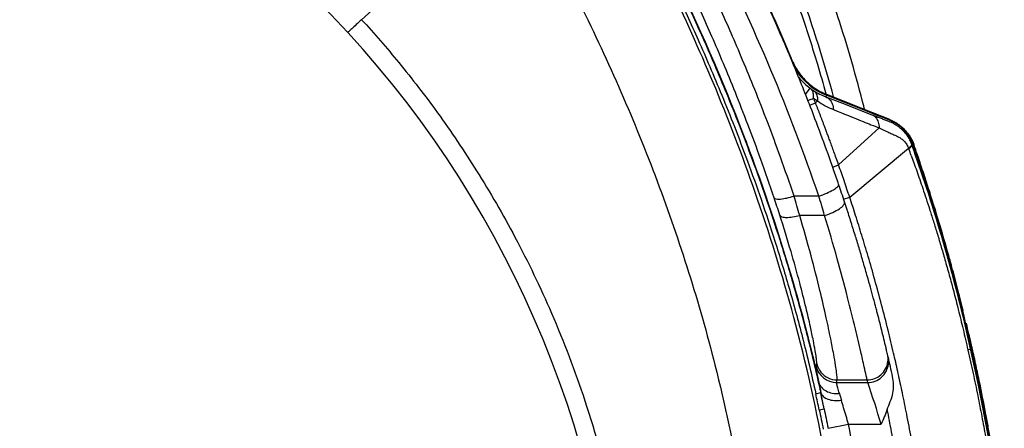
# Model space of a CAD drawing. Units: millimetres. Extents: x 0 to 594, y 0 to 420.
# Drawn here: x 361 to 385, y 195 to 205 of the extents above; entities that cross this region are included whole.
import ezdxf

# ---------------------------------------------------------------- set-up
doc = ezdxf.new("R2010")
doc.units = ezdxf.units.MM
doc.header["$LTSCALE"] = 32.67
for name, color, linetype in [('RS-CH283H1M-ZHUTIHOUKE2', 7, 'CONTINUOUS'), ('RS-CH283H1M-ZHUTIQIANKE2', 7, 'CONTINUOUS'), ('ZHIJIA-DIZUO2', 7, 'CONTINUOUS')]:
    doc.layers.add(name, color=color, linetype=linetype)

msp = doc.modelspace()

# ---------------------------------------------------------------- linework, layer by layer
at = {"layer": 'RS-CH283H1M-ZHUTIHOUKE2', "color": 7}
for p, q in [((379.4789343091159, 203.7103854851896), (379.5058554056159, 203.6457137696896)), ((381.488691268316, 202.3515763521896), (380.3636361078159, 202.7986440764896)), ((381.9090782079159, 202.1845257550897), (381.488691268316, 202.3515763521896))]:
    msp.add_line(p, q, dxfattribs=at)
for centre, radius, start, end in [((380.9350687775159, 204.2359292036897), 1.5462875286, 202.4389235392999, 217.6159775676999), ((380.9335972726159, 204.2344993947897), 1.5442492318, 217.6072798563004, 218.2918485393998), ((380.9382194240159, 204.2382853231897), 1.5502230145, 218.2958122633002, 233.0922714314001), ((380.9359710958159, 204.2354764551896), 1.5466268532, 233.0963822843001, 248.2810709195999), ((381.666520079716, 201.2750247250897), 0.884125067, 19.16531475940028, 20.48701429330011), ((336.3651405579159, 185.5906117168896), 48.8238506891, 18.48182323380037, 19.09830384790028), ((336.8277346006159, 185.7454436123896), 48.3360328673, 17.9568987237999, 18.48158347900022), ((339.7928760683159, 186.5831661793897), 45.253878352, 12.87832129670011, 13.54455189549988), ((340.0691975547159, 186.6468843927896), 44.9703059742, 12.73765121170016, 12.87764790490019), ((340.2043073237159, 186.6774235057896), 44.8317877909, 12.18437560190027, 12.73765432459986), ((340.6091362872159, 186.7649277820896), 44.41760971359999, 11.65196467009992, 12.18425871150008)]:
    msp.add_arc(centre, radius, start, end, dxfattribs=at)
for points, start_tangent, end_tangent in [([(376.2862337731159, 210.1276752088897), (377.9623436199159, 207.0178910853896), (377.9642347362159, 207.0141082283896), (378.1907996684159, 206.5555913680896), (378.1928584457159, 206.5513754018897), (378.2329531083159, 206.4690869110896), (379.4789343091159, 203.7103854851896)], (0.5004598584626664, -0.8657597415377596), (0.3849435967625862, -0.9229400995251444)), ([(381.9090782079159, 202.1845257550897), (382.1567557752159, 202.0395327822897), (382.3674729772159, 201.8193731239896)], (0.9293164720523381, -0.3692843007388699), (0.5855664353789083, -0.8106244196652596)), ([(382.3674729772159, 201.8193731239896), (382.494725595416, 201.5844641501896)], (0.5855664355445449, -0.8106244195456096), (0.3499614443958118, -0.936764104476894)), ([(383.7106657645159, 197.4983836548896), (383.7051697306159, 197.5204784074896), (383.7041075586159, 197.5247430605896), (383.7030449809159, 197.5290075932896), (383.5707608539159, 198.0469144749896), (383.4325452219159, 198.5630154721896), (383.4059700368159, 198.6596001253896), (383.3791895413159, 198.7561189947897), (383.377967766516, 198.7605032471896), (383.3767455702159, 198.7648873585896), (383.1973890449159, 199.3912559602896), (383.0095082719159, 200.0147243718897), (383.0081488523159, 200.0191252946896), (383.006789015016, 200.0235260614896), (382.8780779763159, 200.4334519348896), (382.8092568590159, 200.6475134064897)], (-0.2411504199761378, 0.970487751053733), (-0.3082963191646697, 0.9512903760627017)), ([(384.6140878106159, 192.7918622608896), (384.5447093887159, 193.2831956272896), (384.4100819690159, 194.1385052599896), (384.4094766465159, 194.1421134636896), (384.4088710191159, 194.1457216081897), (384.405510482216, 194.1657087077897), (384.4021406100159, 194.1856938990897), (384.3895401369159, 194.2599203703896), (384.3768110777159, 194.3341202865897), (384.3761802692159, 194.3377773244896), (384.3755491489159, 194.3414342964896), (384.3185797489159, 194.6641675086896), (384.2591984232159, 194.9863633263897), (384.2584819761159, 194.9901695399896), (384.2577651947159, 194.9939756755896), (384.1114091402159, 195.7357866756897)], (-0.1340875071257094, 0.9909694952080075), (-0.2019651547682125, 0.9793927078855816))]:
    msp.add_spline(points, degree=3, dxfattribs=dict(at, start_tangent=start_tangent, end_tangent=end_tangent))
at = {"layer": 'RS-CH283H1M-ZHUTIQIANKE2', "color": 7}
for p, q in [((368.9390964320159, 204.6384125115896), (370.3167693166159, 205.9098943362896)), ((379.8400685568159, 202.7992654496896), (379.9549178489159, 202.9530253092896)), ((379.9427759045159, 202.5378404599896), (380.0819268605159, 202.5988181808896)), ((380.0819276609159, 202.5988156029896), (380.1331552902159, 202.6443155821896)), ((380.3565208963159, 202.7831689500896), (380.3390300956159, 202.7429091178896)), ((380.3390302760159, 202.7429095719896), (380.745552324316, 202.5850903061896)), ((380.573808770816, 202.6968298889896), (380.3565208963159, 202.7831689500896)), ((381.2226581096159, 202.4389932798896), (380.573808770816, 202.6968298889896)), ((380.745552324316, 202.5850903061896), (381.4697124824159, 202.3038158249896)), ((381.6413613958159, 202.2726363842896), (381.2226581096159, 202.4389932798896)), ((380.6509540036159, 201.0704155015897), (381.6474296259159, 201.9787959112896)), ((380.9228174350159, 200.2770198328896), (382.3689522643159, 201.4802262713897)), ((382.3689522643159, 201.4802262713897), (382.3734086311159, 201.4680722642896)), ((382.4768325703159, 201.5722832037896), (382.4500448975159, 201.5627717085896)), ((380.5054189057159, 201.0184873741896), (380.6509523610159, 201.0704218784896)), ((380.1643801103159, 200.3061801051896), (379.5555098539159, 200.3061801051896)), ((380.7742955973159, 200.2301396684896), (380.9228201897159, 200.2770105374896)), ((380.3070374663159, 199.8327995688897), (379.6953142724159, 199.8327995688897)), ((383.9122031018159, 196.5584207939896), (383.8911412678159, 196.5537169213897)), ((381.8660744567159, 196.3604585661897), (381.8519954555159, 196.4205997908896)), ((382.0130710839159, 196.3938236490897), (382.0012085878159, 196.4448321622897)), ((380.1002224344159, 196.1253691408896), (380.1141435934159, 196.1841620350897)), ((380.6013256867159, 195.7292811800897), (380.6152054148159, 195.7892066026896)), ((380.6013256867159, 195.7292811800897), (381.3645470574159, 195.7292811586896)), ((380.6152054148159, 195.7892066026896), (381.3505187151159, 195.7892043365896)), ((381.3645470574159, 195.7292811586896), (381.3505187151159, 195.7892043365896)), ((380.0900579952159, 195.4523210987896), (380.2102963268159, 195.4783723517896)), ((380.2161072097159, 195.4763230488897), (380.210292350816, 195.4783908062896)), ((380.2949382407159, 195.0820470766896), (380.2161072097159, 195.4763230488897)), ((380.1744364729159, 195.0572374587896), (380.2949917645159, 195.0820380315897)), ((380.3925191416159, 194.6026032324896), (380.8950624662159, 194.7009830851896)), ((380.8950624674159, 194.7009830774896), (381.6940603195159, 194.7009830550896))]:
    msp.add_line(p, q, dxfattribs=at)
for centre, radius, start, end in [((350.2906908524159, 187.4629225754896), 24.8914807735, 42.6469734599003, 50.09127986849983), ((349.907680410716, 187.1417350204896), 25.3908095316, 2.023289722700053, 42.59454303200026), ((380.9537257483159, 204.2902134750896), 1.6210604046, 213.0448249784001, 248.38278939), ((380.9537257483159, 204.2902134750896), 1.6690384563, 219.6896467346997, 233.2422396421), ((380.9371909581159, 204.2911836748897), 1.6599783952, 233.7195260223997, 237.0614417229999), ((380.9325489619159, 204.2839361835896), 1.6513718727, 237.0598827732004, 248.9360594378), ((381.2212593112159, 204.2671380803896), 1.953840717, 232.6633558806002, 236.1581675614999), ((353.4960120394159, 192.0944976063897), 28.5858629768, 21.55939066779971, 21.8071228636999), ((436.4908234959159, 339.7988872917896), 148.3310670465, 247.8321867479004, 248.1383307880003), ((381.5405181669159, 201.2425918928896), 0.9927188406, 19.56081696079965, 32.74385673740034), ((381.5359944475159, 201.2372472890897), 0.9706746570999999, 21.25289648379991, 27.1037939475002), ((352.7164175132159, 190.5812358937896), 31.5920928133, 19.8361279843004, 20.15776888139975), ((381.5467556232159, 201.2413902757897), 0.9591435836, 19.5850434842004, 21.25525882749974), ((343.3628406794159, 187.6036760060896), 41.5050103773, 19.40595599249971, 19.6530179218002), ((343.050897171816, 187.5730201336897), 41.8375877331, 12.40195265699985, 19.55266980880038), ((343.2503338881159, 187.5635682722896), 41.6244516118, 19.13949039909972, 19.4065722815997), ((343.4122142900159, 187.6197346861896), 41.4531025805, 12.44605041599967, 19.1395095733002), ((339.1401117189159, 186.4065513503896), 44.02475370770001, 18.92662329749971, 19.45596285930015), ((338.2425531222159, 186.0972318297896), 44.9741155432, 18.6506125374001, 18.9284917971001), ((336.9979225977159, 185.7378504771896), 46.1128754424, 18.23051873069994, 18.79506709729974), ((337.5882417275159, 185.8768910701896), 45.6645308008, 18.38170733869988, 18.65001456569965), ((345.2237881435159, 188.9261196787896), 35.6926183544, 17.80642743109969, 18.51815026479957), ((337.9610849514159, 187.7646809637896), 43.4440488868, 16.12806948190029, 16.77904399529988), ((327.7986337291159, 184.2671196278896), 54.7669869087, 16.51201920340005, 17.02925862999966), ((341.9905388233159, 187.0146785213897), 42.9727136755, 6.355968918199593, 12.82529497330016), ((341.6476966559159, 186.9745635446896), 43.3374990613, 6.358499628699812, 12.77627429429969), ((340.2291637685159, 186.6445413364897), 42.7554836427, 12.46793802570023, 13.13485500290036), ((339.8692440494159, 186.6194146932897), 43.2624690414, 12.44848596550001, 13.05773375120005), ((380.6015098303159, 196.2445627765896), 0.5152724201, 193.3751352864001, 269.9795244992998), ((444.6745792866159, 208.3930609220897), 65.73992010810001, 191.1084368492998, 191.3313357553001), ((362.3020559174159, 189.0533999780896), 20.1976710717, 16.23727953380019, 19.30078103769967), ((341.1243267139159, 186.9208925855896), 39.8887641861, 11.76956206159985, 12.34985661600013), ((340.5925619425159, 186.8101454731897), 40.5549385385, 11.76908173490017, 12.34166376719986), ((411.5465003399159, 204.5702603862896), 32.1936797477, 196.4372282485004, 196.7517166479002)]:
    msp.add_arc(centre, radius, start, end, dxfattribs=at)
for points, start_tangent, end_tangent in [([(380.6519215512159, 200.5946900783896), (380.5288854631159, 200.9514815156897), (380.5268258550159, 200.9573755162896), (379.9608420415159, 202.4913943125896), (379.9606241914159, 202.4919552253896), (379.7414957765159, 203.0461462440897), (379.5267790170159, 203.5710655162896), (379.4701924218159, 203.7065544700897), (379.2410291506159, 204.2445364138896), (378.1244822130159, 206.6553560929896), (376.2647951088159, 210.1157553628896)], (-0.3221683031388122, 0.9466824094978519), (-0.5025777051353081, 0.8645320412228382)), ([(379.5555098539159, 200.3061801051896), (379.2239292827159, 201.2613081970896), (378.9020304172159, 202.1303953911896), (378.5919758657159, 202.9223914127896), (378.2949984060159, 203.6455383077896), (378.0114279144159, 204.3078115685896), (377.7411966522159, 204.9161709839896), (377.4843058921159, 205.4759720395897), (377.2403649550159, 205.9923405084896), (377.0086081877159, 206.4702766978896), (376.7879236138159, 206.9146413649896), (376.5770647906159, 207.3300537166896), (376.3763189313159, 207.7178006544896), (376.187024934716, 208.0769700059896), (376.0100164834159, 208.4075046174896), (375.8446680043159, 208.7118793181897), (375.6897405084159, 208.9934292914896), (375.544480732216, 209.2543008522896), (375.4098604616159, 209.4929721154897), (375.285815074716, 209.7098283668896), (375.1693538093159, 209.9077085265897)], (-0.3176426873266854, 0.9482104846435109), (-0.5158949856587156, 0.856651833461059)), ([(374.5224268939159, 209.6358156851896), (374.6811971668159, 209.3674811819896), (375.0012224943159, 208.8065694560896), (376.2201112015159, 206.5241088122897), (376.560109129716, 205.8386027975897), (378.317309872216, 201.8021463203896), (378.554610697916, 201.1694699409896), (379.6462759515159, 197.7892575518896), (379.8869866814159, 196.8887599950897), (380.1663471592159, 195.7271865589896)], (0.5206223998347504, -0.8537870441686882), (0.219873528451422, -0.9755283857921929)), ([(379.0683530546159, 200.2622755954897), (378.7404872681159, 201.2069088769896), (378.4221181207159, 202.0666354240897), (378.1153783384159, 202.8503104428896), (377.8215024284159, 203.5660303276896), (377.5408295888159, 204.2216451423896), (377.2733041735159, 204.8240084150897), (377.0189374606159, 205.3783933409896), (376.7773512366159, 205.8898522049896), (376.5478094668159, 206.3632870496896), (376.3292302806159, 206.8034750552897), (376.1203420770159, 207.2150590126896), (375.9214268931159, 207.5993197451896), (375.7338179761159, 207.9553359110896), (375.5583469903159, 208.2830385684896), (375.3944080488159, 208.5848542822897), (375.2407505254159, 208.8641254880896), (375.096802488316, 209.1226680148896), (374.9635890362159, 209.3589090330896), (374.8415985255159, 209.5721678573896), (374.7298051427159, 209.7622717192896)], (-0.3175778242510022, 0.94823221077118), (-0.5156353315153723, 0.8568081494086248)), ([(380.1643801103159, 200.3061801051896), (378.9885013985159, 203.4009670145896), (377.5427429933159, 206.5462834397896), (375.8195611076159, 209.7343345525896)], (-0.3221292185944314, 0.9466957095750151), (-0.5025866259611639, 0.8645268552248525)), ([(374.6630690488159, 165.3116884428896), (377.314604409716, 170.5867789565897), (379.1917990726159, 175.6844968420897), (380.3562025731159, 180.5839133128896), (380.8766166678159, 185.2684831237896), (380.8409178991159, 189.6490205411897), (380.3697334189159, 193.6163344079897), (379.603941455816, 197.1328801800896), (378.6623602302159, 200.2254231295896), (377.6329895178159, 202.9444439838896), (376.5636923180159, 205.3385929298896), (375.4925384984159, 207.4622103862896), (374.4338925659159, 209.3651599605896)], (0.4956261656085771, 0.8685359543301241), (-0.5355874327785122, 0.844479781788601)), ([(374.4898569914159, 209.4265380971896), (374.5935205046159, 209.2481378185896), (374.7070872699159, 209.0500811125897), (374.8296758189159, 208.8342237292896), (374.9619882791159, 208.5990089321896), (375.1044283560159, 208.3430101043896), (375.2573454837159, 208.0647520152897), (375.4212101978159, 207.7625108540897), (375.5966536098159, 207.4340888279897), (375.7842100746159, 207.0772228982896), (375.9844022739159, 206.6892780006897), (376.1980696727159, 206.2665787031897), (376.4263145057159, 205.8044896524896), (376.6699777385159, 205.2984158688897), (376.9293711406159, 204.7439899502897), (377.2029570924159, 204.1399881997897), (377.4870848356159, 203.4894890392896), (377.7826123352159, 202.7846337550897), (378.0911913205159, 202.0134906935896), (378.4131981039159, 201.1641180006897), (378.7467081055159, 200.2268687431897), (379.0862366816159, 199.1987005798896), (379.4273974931159, 198.0693996347896), (379.7646916076159, 196.8253044325896), (380.0900582589159, 195.4523211566896)], (0.5058952001075022, -0.8625949492712037), (0.2139704609795331, -0.9768401311515648)), ([(374.5980226131159, 209.4889114009897), (374.7020459123159, 209.3103626477896), (374.8160944362159, 209.1118497425896), (374.9392256031159, 208.8949735791896), (375.0716100896159, 208.6593004043897), (375.2141419970159, 208.4028412901896), (375.3672483554159, 208.1240708154897), (375.5313879372159, 207.8212364342896), (375.7071627266159, 207.4921176617896), (375.8950707019159, 207.1344348313897), (376.0956386956159, 206.7455483251896), (376.3097199224159, 206.3217875556897), (376.5384059367159, 205.8585724969896), (376.782534638316, 205.3512917338897), (377.0424341133159, 204.7955201040897), (377.3165651481159, 204.1900293930896), (377.6012728202159, 203.5378974438896), (377.897419311816, 202.8312385868896), (378.2066627370159, 202.0580804926896), (378.5293815428159, 201.2064393864896), (378.8636450449159, 200.2666460494896), (379.2039646771159, 199.2356345825897), (379.5459487654159, 198.1031447759896), (379.8840893421159, 196.8554502062896), (380.2102841739159, 195.4783890168897)], (0.5075735351663941, -0.8616084414620654), (0.2138835697682286, -0.9768591600549179)), ([(373.5177177078159, 206.5507899290897), (373.7722491462159, 206.0690161716896), (374.3080030737159, 205.0138241158896), (375.3053808631159, 202.8675599823897), (376.1955705852159, 200.6748112150896), (377.6136044747159, 196.1611337796896), (378.2370359767159, 193.2073947211896), (378.4849332873159, 191.5112416548896), (378.6537677864159, 189.7968547255896), (378.7406845280159, 188.0764174196896), (378.7524761081159, 187.3222927134896)], (0.4715737728146272, -0.8818266137928582), (0.005007827166530034, -0.9999874607549188)), ([(368.9391424023159, 204.6383622791896), (368.8067039991159, 204.5164647560896), (368.6970505062159, 204.4156729006897), (368.624752537616, 204.3493767569896), (368.5994174857159, 204.3263830856897)], (-0.7355960495772951, -0.6774204394955009), (-0.7419497492515362, -0.6704554941124597)), ([(368.9390964320159, 204.6384125115896), (369.8518947441159, 203.5858582364896), (370.8020070878159, 202.3533556370897), (371.7630026517159, 200.9282141037896), (372.7051589281159, 199.2975450698897), (373.6007501471159, 197.4336307981897), (374.4210260848159, 195.2761583587896), (375.0994687981159, 192.8193272891896), (375.5311610562159, 190.3364145387896), (375.7135437794159, 188.0534739830896)], (0.6756494789199216, -0.737223020283034), (0.03546735343059314, -0.9993708354963283)), ([(380.0362606805159, 202.7136671975896), (380.0330193564159, 202.8123883574896), (380.0053209440159, 202.8938961722897), (379.9549178403159, 202.9530253044896)], (0.08689148459340316, 0.9962177823674674), (-0.7939574278311772, 0.6079733569752058)), ([(380.0345953143159, 202.8980398742896), (380.0921314673159, 202.8372910457896), (380.1257586045159, 202.7506864868896), (380.1331231445159, 202.6442924217896)], (0.8280105067970623, -0.5607125829100611), (-0.05344042272882221, -0.9985710396454349)), ([(379.8976813150159, 202.6525252538896), (379.9746508084159, 202.6849621466897), (380.0362606805159, 202.7136671975896)], (0.9187153774451035, 0.3949203150584953), (0.8798228235806249, 0.475301797920665)), ([(380.6509532235159, 201.0704142369896), (380.5905294769159, 201.2413413778896), (380.5359695667159, 201.3939042400897), (380.4868015136159, 201.5299743794896), (380.4422991509159, 201.6519930427897), (380.4016697032159, 201.7624567161897), (380.3641169904159, 201.8637642296896), (380.3294490570159, 201.9566135782896), (380.2979273634159, 202.0404687690897), (380.2693234595159, 202.1160868853896), (380.2425776382159, 202.1863748151896), (380.2164059693159, 202.2547505777897), (380.1899685341159, 202.3233985123896), (380.1631386281159, 202.3926066627897), (380.1360765419159, 202.4619086866896), (380.1089485123159, 202.5308170488896), (380.0819276609159, 202.5988156029896)], (-0.3314756692838842, 0.9434637675463755), (-0.3709253002542124, 0.9286627060624986)), ([(380.1331552902159, 202.6443155821896), (380.3227144424159, 202.5265119199896), (380.5224564913159, 202.4320554000896)], (0.8163193792358517, -0.5776007886802041), (0.9261305204371667, -0.3772032066602604)), ([(380.3389498700159, 202.7429408487896), (380.4307062350159, 202.6773987480896), (380.494004916516, 202.5701618921896), (380.5224562469159, 202.4320552903896)], (0.9257912033627549, -0.3780352467378435), (0.06530067380494774, -0.9978656332395759)), ([(381.2572309537159, 202.1349603690897), (381.4444846457159, 202.0599018716896), (381.6474188471159, 201.9787859845896)], (0.9280182138165667, -0.3725348236402996), (0.9287147384392181, -0.370795003480056)), ([(381.4697125417159, 202.3038159741896), (381.5617970997159, 202.2359853717896), (381.6232557387159, 202.1235811011896), (381.6474194976159, 201.9788006016896)], (0.9256355146888654, -0.3784162971473075), (0.02745509532455342, -0.9996230378201173)), ([(381.4697124824159, 202.3038158249896), (381.528305089716, 202.2810634619896), (381.5886354109159, 202.2576496023896), (381.6447193914159, 202.2358951824896), (381.6940203392159, 202.2167807244896), (381.7403218013159, 202.1988367052896), (381.7865437009159, 202.1809308532897), (381.8321575828159, 202.1632678273896), (381.8778094747159, 202.1455980764896), (381.9407151989159, 202.1193533543897), (382.0142810462159, 202.0817158356897), (382.091485950116, 202.0330765415897), (382.1644112138159, 201.9769302114896), (382.2294955497159, 201.9163700776896), (382.2938896042159, 201.8436926514896), (382.3512617455159, 201.7640673858896), (382.4000721744159, 201.6794904032896)], (0.9321506045565086, -0.3620707809599331), (0.4556117956579075, -0.890178572903986)), ([(382.3754910170159, 201.7795379200896), (382.2282536852159, 201.9588042130896), (382.046755961816, 202.0976499611897), (381.8456277683159, 202.1914962804896), (381.6413613958159, 202.2726363842896)], (-0.541127521835026, 0.8409405479061427), (-0.9300535103457341, 0.3674240981394357)), ([(381.6474296259159, 201.9787959112896), (381.7096699013159, 201.9491010346896), (381.7733620901159, 201.9193395211896), (381.8323477283159, 201.8921658776896), (381.8840639423159, 201.8685512014897), (381.9326185155159, 201.8464992039897), (381.9808952006159, 201.8246483350896), (382.0289996761159, 201.8029031890896), (382.0756660062159, 201.7818261129896), (382.1148979735159, 201.7632915404897), (382.151019099016, 201.7426185950897), (382.1897913625159, 201.7159152932896)], (0.9002421321761693, -0.4353895996172905), (0.7981251062848759, -0.6024917548960782)), ([(382.1897913625159, 201.7159152932896), (382.2265385974159, 201.6855105057896), (382.259206795716, 201.6533363819896), (382.2919827705159, 201.6147420960896), (382.3215905124159, 201.5725499115896), (382.3472072253159, 201.5278190939896), (382.3689499117159, 201.4802243484897)], (0.7981251062040892, -0.6024917550030967), (0.3736890438928281, -0.9275540407299535)), ([(382.4141158520159, 201.5226674735896), (382.3688975284159, 201.4803657840897)], (-0.6687734567081958, -0.7434662491348017), (-0.7783553426023522, -0.627823988584679)), ([(382.4198786975159, 201.5053051743897), (382.373408525116, 201.4680722441896)], (-0.7327403589331718, -0.6805083147107659), (-0.8192123481589615, -0.5734903038621323)), ([(382.4406538985159, 201.5891027586896), (382.4384079493159, 201.5594789619896), (382.4141158520159, 201.5226674735896)], (0.3289368692376511, -0.944351913248516), (-0.6687734556065601, -0.7434662501257608)), ([(382.450044840816, 201.5627716884896), (382.4458142229159, 201.5373536242896), (382.4198786975159, 201.5053051743897)], (0.2978458735887729, -0.9546139720254155), (-0.732740359005039, -0.6805083146333826)), ([(382.4340563663159, 201.3014163642896), (382.4989972323159, 201.1208130380896), (382.5680335016159, 200.9255833618896), (382.6410630848159, 200.7152732998896), (382.7179154484159, 200.4895532057896), (382.7984191587159, 200.2480157972897), (382.8825379849159, 199.9897467418897), (382.9705540471159, 199.7126688239896), (383.062762694716, 199.4143660811897), (383.1593457342159, 199.0924270193896), (383.2603721811159, 198.7443999690897), (383.3657944455159, 198.3677503678896), (383.4754310302159, 197.9598532701896), (383.5889290453159, 197.5180553132896), (383.7057442505159, 197.0396746894896), (383.8251462695159, 196.5217836488897)], (0.3399202318337376, -0.9404542710786623), (0.2182007740303835, -0.975903900090855)), ([(380.1643801103159, 200.3061801051896), (380.3601433889159, 200.3792772177896), (380.5231621912159, 200.4606543976896), (380.6261678494159, 200.5366996957897), (380.6519302546159, 200.5946930398896)], (0.9521419963351019, 0.3056560465866934), (-0.322174101409397, 0.9466804362513508)), ([(379.0683530456159, 200.2622755923896), (379.1187978565159, 200.2352887158896), (379.2274240130159, 200.2340790092896), (379.3797596980159, 200.2588076367896), (379.5555098539159, 200.3061801050897)], (0.4272525467900685, -0.9041323250837793), (0.9535223228941114, 0.3013223850672532)), ([(380.3070374663159, 199.8327996609897), (380.5069140671159, 199.9061342969896), (380.6722834335159, 199.9961456334896), (380.7745957654159, 200.0872938742896), (380.7961875950159, 200.1638429434896)], (0.959522977443055, 0.281630353049551), (-0.3128373859903958, 0.9498067013485936)), ([(381.8519954555159, 196.4205997908896), (381.8222892754159, 196.5462386177896), (381.8213959635159, 196.5499908916896), (381.8205023144159, 196.5537430917896), (381.8161911609159, 196.5718236116896), (381.8152912085159, 196.5755935616896), (381.8143909157159, 196.5793634370897), (381.7092720040159, 197.0096799395897), (381.7023319113159, 197.0374342419896), (381.5930917905159, 197.4645123329896), (381.585277377616, 197.4943905896896), (381.5707559206159, 197.5496862260896), (381.5627723131159, 197.5799623713897), (381.5482475932159, 197.6348211519896), (381.5472207271159, 197.6386887399896), (381.5461935046159, 197.6425562506897), (381.5400934393159, 197.6654939357896), (381.5390587892159, 197.6693795264896), (381.5380237812159, 197.6732650325897), (381.3954416148159, 198.1955302384897), (381.3861247010159, 198.2288037738897), (381.2819864105159, 198.5941539227896), (381.2374891738159, 198.7467655035896), (381.2363461116159, 198.7506594670897), (381.2352026917159, 198.7545533449896), (381.2322153026159, 198.7647206518897), (381.2269589743159, 198.7825885636896), (381.2258070631159, 198.7865006152896), (381.2246547928159, 198.7904125739896), (381.1269517657159, 199.1174731127896), (381.1155682175159, 199.1550008300896), (381.0156184469159, 199.4796014431897), (381.0144236304159, 199.4834301105896), (381.0132284700159, 199.4872586911897), (381.0033713664159, 199.5187897608896), (381.0021672496159, 199.5226360001896), (381.0009627878159, 199.5264821455896), (380.9453235813159, 199.7028665292896), (380.9325299603159, 199.7430744682896), (380.8763379365159, 199.9181736552896), (380.875126115116, 199.9219232991896), (380.873913965416, 199.9256728551896), (380.863006252516, 199.9593643105896), (380.861784839016, 199.9631314512896), (380.860563066116, 199.9668985899896), (380.796187657216, 200.1638429638897)], (-0.2286363221236866, 0.9735119065557206), (-0.3128389210129794, 0.949806195757553)), ([(382.0012085878159, 196.4448321622897), (381.8646303091159, 197.0132402577896), (381.7059795690159, 197.6350425349896), (381.5389276464159, 198.2521994318896), (381.3760123266159, 198.8225163608896), (381.218941500816, 199.3468224912896), (381.0677209360159, 199.8306798666896), (380.9228174350159, 200.2770198328896)], (-0.2271016376006242, 0.9738710624097602), (-0.3138667369480909, 0.949467045998732)), ([(379.2065548794159, 199.8409977523897), (379.2602883966159, 199.7983324506897), (379.3699565364159, 199.7819482557896), (379.5214584178159, 199.7939518111897), (379.6953142724159, 199.8327997262896)], (0.3876060563690368, -0.9218251163133077), (0.9613784627778935, 0.2752298154394156)), ([(380.1141435934159, 196.1841620350897), (380.1135773387159, 196.2390783665897), (380.1021534590159, 196.3427815373896), (380.076259820116, 196.5086531698896), (380.0307953811159, 196.7536616130896), (379.9589161879159, 197.0975566750896), (379.8516647897159, 197.5620841288897), (379.6964845788159, 198.1737935578896), (379.4820344952159, 198.9427962157897), (379.2065549672159, 199.8409977813897)], (0.1152987094451519, 0.9933308651201184), (-0.3057518294616797, 0.9521112428602218)), ([(380.6150959745159, 195.7892060600896), (380.6143754470159, 195.8501275544896), (380.6026545312159, 195.9648152994896), (380.5762752556159, 196.1482737823897), (380.5300761406159, 196.4192647544896), (380.4571363632159, 196.7996223842896), (380.348399915116, 197.3133755717896), (380.1911734847159, 197.9898652433896), (379.9740151891159, 198.8402010956897), (379.6953142724159, 199.8327995688897)], (0.102053037069616, 0.9947789591788055), (-0.2819911041424465, 0.9594170194365556)), ([(381.3506781426159, 195.7892030245897), (381.3287392061159, 195.8907782909897), (381.2805213545159, 196.1105273875897), (381.1963028576159, 196.4835936519896), (381.0641384841159, 197.0442884653896), (380.8716206263159, 197.8145890739897), (380.6158291094159, 198.7678310555896), (380.3070374663159, 199.8327995688897)], (-0.210104933370983, 0.977678841426557), (-0.2885222112836052, 0.9574732025472142)), ([(383.8893454361159, 196.5616032556896), (383.8828250084159, 196.5513392126896), (383.8612066513159, 196.5379262812896), (383.8251462909159, 196.5217836523896)], (0.1309884404586416, -0.9913838956056392), (-0.9272385587612355, -0.3744711673098304)), ([(381.3506761427159, 195.7892134468896), (381.5321414234159, 195.8224084897897), (381.6903221178159, 195.9172303437896), (381.804921429016, 196.0615120222897), (381.8612346612159, 196.2367401567896), (381.8520360346159, 196.4204305263897)], (0.9999990362049195, 0.001388376473617889), (-0.2286230962468883, 0.9735150126538811)), ([(381.3645470574159, 195.7292811586896), (381.5459183208159, 195.7623666701896), (381.7040455681159, 195.8571040942896), (381.8186636689159, 196.0013521568897), (381.8750834991159, 196.1766244438897), (381.8660744567159, 196.3604585661897)], (0.9999997042814772, 0.0007690493859966264), (-0.2272364702056005, 0.9738396103098802)), ([(383.8251462695159, 196.5217836488897), (383.9524373566159, 195.9513257794896), (384.0659650048159, 195.4075950463896), (384.1668345651159, 194.8909518328896), (384.2561181243159, 194.4017351544896), (384.3348300846159, 193.9402467187896), (384.4039276001159, 193.5067493895897), (384.4643124168159, 193.1014643196896), (384.516827936416, 192.7245839976896), (384.5622570818159, 192.3762918893896), (384.6013228863159, 192.0567588747897), (384.6347178784159, 191.7658893316896)], (0.2247199219358955, -0.9744233970328942), (0.110585966102876, -0.9938665625229041)), ([(380.1663466699159, 195.7271864487896), (380.1274770106159, 195.9312052115897), (380.1048183500159, 196.0661664401896), (380.1002224344159, 196.1253691408896)], (-0.1921995322457931, 0.9813558680746239), (0.2349763676390819, 0.9720010836676796)), ([(380.1141457130159, 196.1839758052897), (380.2145233759159, 195.9802510519896), (380.3931346474159, 195.8394994321896), (380.6150959352159, 195.7892103738897)], (0.2324444834407057, -0.9726096658567526), (0.9999997808788007, -0.0006619987544905724)), ([(381.8444576225159, 195.0683774002896), (381.9196542691159, 195.2587109468896), (381.9826155351159, 195.4661245038897), (382.0009863590159, 195.6794629947896), (381.9763399853159, 195.8751611766896)], (0.3426960280858684, 0.939446343509926), (-0.2158835709717555, 0.9764191127709879)), ([(382.7311076558159, 181.7514015179896), (382.8144808073159, 182.4038149537896), (382.8923329885159, 183.1119965994896), (382.959837107616, 183.8518034270897), (383.0092169449159, 184.5263239430896), (383.0430420984159, 185.1179448596896), (383.0657370413159, 185.6449766424896), (383.080137120116, 186.1175334589896), (383.0882122559159, 186.5373129575896), (383.0916899823159, 186.9169402440897), (383.091631103616, 187.2769920822897), (383.0882230755159, 187.6402393006897), (383.0807836383159, 188.0347638525896), (383.0675655969159, 188.4844246654897), (383.0471317605159, 188.9807353131897), (383.0197990950159, 189.4900845211897), (382.9879248294159, 189.9732546070896), (382.9549527905159, 190.4001138130896), (382.9223609541159, 190.7740373793897), (382.8903971802159, 191.1072632776896), (382.8581268162159, 191.4178466299896), (382.8238355841159, 191.7252028959896), (382.785130907616, 192.0493363475896), (382.7390225128159, 192.4097736760896), (382.6830924630159, 192.8165850595896), (382.6159035267159, 193.2698598757896), (382.5338465555159, 193.7816720439896), (382.4333670219159, 194.3592198773896), (382.3223823724159, 194.9478439247897), (382.2159966793159, 195.4733491974896), (382.1146215755159, 195.9451481890897)], (0.1352906195225413, 0.9908059589390886), (-0.2155559313646727, 0.9764914953308651)), ([(380.1663691496159, 195.7271986010896), (380.2276334248159, 195.6095145830896), (380.3416201850159, 195.5194310249896), (380.4947003356159, 195.4677190575896), (380.6685704931159, 195.4605618361896)], (0.2434763690396562, -0.9699068294012912), (0.9960255606745406, 0.08906785325226554)), ([(380.6685704948159, 195.4605862389896), (380.6291479343159, 195.5982223480896), (380.6060916721159, 195.6893476649896), (380.6013256867159, 195.7292811800897)], (-0.282415610696886, 0.9592921467596328), (0.3315272092213102, 0.9434456579718461)), ([(380.2161038634159, 195.4763027016896), (380.2732762475159, 195.3847029282896), (380.386531384316, 195.3184777406896), (380.5416198642159, 195.2859589123896), (380.7190289110159, 195.2912372817896)], (0.2508785991238243, -0.9680185579324745), (0.9910881543900201, 0.1332076207571624)), ([(380.2949249523159, 195.0820241655896), (380.3424739520159, 194.8511350149896), (380.3925191416159, 194.6026032324896)], (0.1996707815824847, -0.9798630409308435), (0.1926820365724304, -0.9812612459392763)), ([(380.8950624674159, 194.7009830774896), (380.833541359016, 194.9090687682896), (380.7737337080159, 195.1091777483896), (380.7190289110159, 195.2912372809896)], (-0.2819660297367033, 0.9594243889304256), (-0.2874841813941461, 0.9577853859023627)), ([(380.1744650371159, 195.0572434404897), (380.2242636486159, 194.8225294726896), (380.2744503260159, 194.5797662673896)], (0.203557816249082, -0.9790629272135193), (0.1935658435178061, -0.9810872867503893)), ([(381.8444576226159, 195.0683773999896), (381.7713638521159, 194.8818182882897), (381.6940603195159, 194.7009830550896)], (-0.3426960225495825, -0.9394463455294805), (-0.399198066118078, -0.9168647141250376)), ([(382.3417459770159, 181.7979063633896), (382.4128398835159, 182.4312725758896), (382.4796424349159, 183.1176696767896), (382.5380518541159, 183.8365681854897), (382.581126882916, 184.4962453937896), (382.6106131482159, 185.0767541018896), (382.6301937228159, 185.5942222422896), (382.6423563572159, 186.0591686575897), (382.6488312273159, 186.4732069665897), (382.6511296324159, 186.8464856665897), (382.6502171619159, 187.1971626239896), (382.6463161595159, 187.5458515664896), (382.6389009341159, 187.9181211398896), (382.6264743268159, 188.3391173768896), (382.6075326753159, 188.8091374465897), (382.5819177913159, 189.3021913658896), (382.5513492563159, 189.7819078907897), (382.5189310550159, 190.2154470103896), (382.4867565383159, 190.5956287805896), (382.4553667811159, 190.9320251873896), (382.4242599560159, 191.2396498743896), (382.3920918279159, 191.5362602512896), (382.3569040663159, 191.8402733787896), (382.3161312028159, 192.1705459743897), (382.2672079598159, 192.5412277172896), (382.2084868269159, 192.9560641080896), (382.1378897307159, 193.4196751112896), (382.0515842703159, 193.9448134089896), (381.9500859714159, 194.5160684016896), (381.8444576226159, 195.0683773999896)], (0.1187039402290985, 0.9929296926641317), (-0.1941280081878743, 0.980976205846507)), ([(375.0869381338159, 164.6180122799896), (376.7042091691159, 167.6078971296896), (377.9996818856159, 170.3786264812896), (379.0125159185159, 172.9101084984896), (379.7845249329159, 175.1913450152896), (380.3816453341159, 177.3097050276896), (380.8516251832159, 179.3714229110896), (381.2172402807159, 181.4692447856897), (381.4728538396159, 183.6086936793897), (381.610419500016, 185.7614524887896), (381.628272570416, 187.8806628928896), (381.530764689316, 189.9821514889896), (381.3040125008159, 192.1978789070897), (380.8950624674159, 194.7009830774896)], (0.5012236315531878, 0.8653177862338404), (-0.1921269466997287, 0.9813700812394068))]:
    msp.add_spline(points, degree=3, dxfattribs=dict(at, start_tangent=start_tangent, end_tangent=end_tangent))
at = {"layer": 'ZHIJIA-DIZUO2', "color": 7}
for p, q in [((380.5150037646159, 202.7876405137896), (380.5058611117159, 202.8211400654897)), ((380.5286350731159, 202.7374554394896), (380.5150037646159, 202.7876405137896))]:
    msp.add_line(p, q, dxfattribs=at)
msp.add_arc((346.4088133920159, 193.4981109106897), 35.3486567754, 15.29238991909965, 15.68224687510018, dxfattribs=at)
for points, start_tangent, end_tangent in [([(381.2933271037159, 202.4148799660896), (381.2388978302159, 202.6283693095897), (380.5905411431159, 204.8458535411897), (379.8956322143159, 206.7477712347897), (379.175868531516, 208.3702765494896), (378.4309749056159, 209.7603676086896), (377.6596911384159, 210.9621312911896), (376.8649948133159, 212.0040708234897), (376.0320887718159, 212.9244204734896), (375.130595945016, 213.7633641435896), (374.1241396601159, 214.5554390838897), (372.9606035011159, 215.3267005863896), (371.5883305767159, 216.0870930915897), (369.9720725823159, 216.8275875885896), (368.0780847579159, 217.5398557196896), (365.8746113891159, 218.2009975106897), (363.330860518616, 218.7875835560896), (360.4139854789159, 219.2854283691896), (357.0435631793159, 219.6676880835896), (354.8102854740159, 219.8227294713897)], (-0.2442896077676205, 0.9697023190323628), (-0.9985408985665694, 0.05400068416111319)), ([(380.4416357154159, 203.0529285711897), (379.8950920462159, 204.8143356389896), (379.1302271773159, 206.8182595847896), (378.1177130719159, 208.9028364781897), (377.0629674276159, 210.5818963780896), (376.0663603488159, 211.8415712103896), (375.199639888316, 212.7411909803896), (374.034078740816, 213.7386048782896), (372.7493432343159, 214.6335908546896), (371.3921982932159, 215.4116208246896), (370.1089638731159, 216.0279880507896), (368.898450502216, 216.5288459914896), (367.3664117335159, 217.0731169741896), (365.260426739316, 217.6827814793897), (362.934923633316, 218.2065281554897), (361.1637098321159, 218.5237184490897)], (-0.2703144183475157, 0.9627720993222874), (-0.9872573844195844, 0.1591315710630704)), ([(362.3867699499159, 218.1456464607896), (362.5377623776159, 218.1172233751896), (363.7321419503159, 217.8747449310896), (364.9269096403159, 217.5976730254897), (366.1123889777159, 217.2830884468896), (367.4967220029159, 216.8575422857896), (368.8602365531159, 216.3678884024896), (369.8998946958159, 215.9409683214896), (370.9193214695159, 215.4682586510896), (371.7172976062159, 215.0517511764896), (372.4954688980159, 214.5982665501896), (373.2807762407159, 214.0850744009896), (374.0360956109159, 213.5285797474896), (374.6488464312159, 213.0216747894896), (375.2328876988159, 212.4814911581897), (375.739733941116, 211.9577451347897), (376.2192735774159, 211.4091245193896), (376.8426092113159, 210.6067322384897), (377.4134568719159, 209.7665366096896), (378.1041847074159, 208.5846676661897), (378.7118725523159, 207.3591334706897), (379.2604176800159, 206.0677953118897), (379.7439666441159, 204.7508953585896), (380.1283306742159, 203.5473346518897), (380.3372864703159, 202.8177638814896)], (0.9830231979755282, -0.1834813130593028), (0.2649590673851186, -0.9642596603666506))]:
    msp.add_spline(points, degree=3, dxfattribs=dict(at, start_tangent=start_tangent, end_tangent=end_tangent))

doc.saveas('drawing.dxf')
